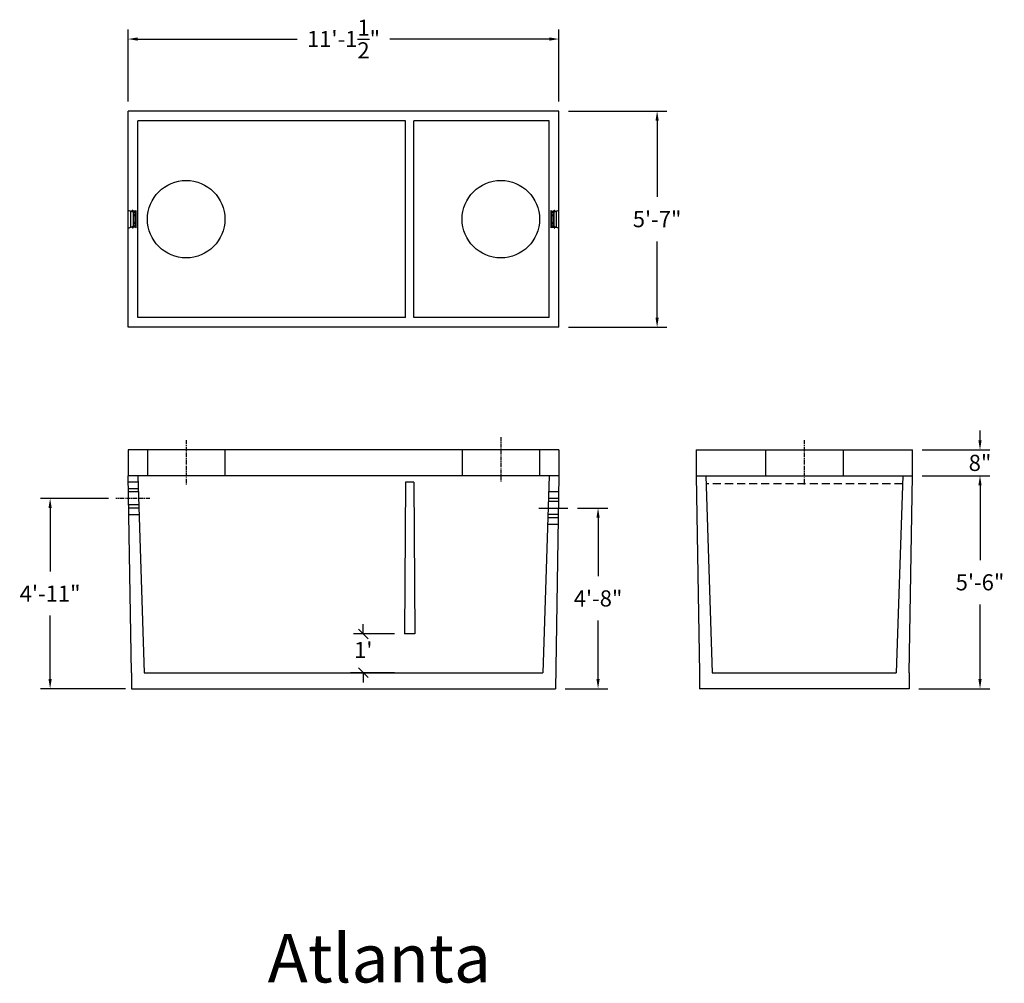
# Model space of a CAD drawing. Units: inches. Extents: x 12 to 7734, y 181 to 1869.
import ezdxf

# ---------------------------------------------------------------- set-up
doc = ezdxf.new("R2010")
doc.units = ezdxf.units.IN
doc.header["$MEASUREMENT"] = 0
for name, pattern in [('CENTER', [2, 1.25, -0.25, 0.25, -0.25]), ('HIDDEN', [0.375, 0.25, -0.125]), ('HIDDEN2', [0.1875, 0.125, -0.0625])]:
    doc.linetypes.add(name, pattern=pattern)
for name, color, linetype in [('center', 5, 'CENTER'), ('center line', 5, 'CENTER'), ('CK_LEVEL_1', 7, 'Continuous'), ('hidden', 1, 'HIDDEN2')]:
    doc.layers.add(name, color=color, linetype=linetype)
doc.styles.add('SURESPEC', font='times.ttf', dxfattribs={"height": 5})
doc.dimstyles.new('SURESPEC', dxfattribs={"dimscale": 48, "dimtxt": 5, "dimasz": 0.0625, "dimexe": 0.0625, "dimexo": 0.0625, "dimgap": 0.09, "dimtad": 0, "dimtih": 1, "dimtoh": 1, "dimdec": 4, "dimzin": 0, "dimdsep": 46, "dimlunit": 4, "dimtxsty": 'SURESPEC', "dimcen": 0.09375, "dimadec": 0, "dimazin": 0, "dimtfac": 1, "dimtdec": 4, "dimtofl": 0, "dimtmove": 0, "dimatfit": 3, "dimfxl": 0, "dimtolj": 1, "dimtzin": 0, "dimarcsym": 0})

# ---------------------------------------------------------------- blocks, each defined once
blk = doc.blocks.new('*D35')
at = {"color": 0, "lineweight": -2}
for p, q in [((919.05, 1727.59), (940, 1727.59)), ((937, 1724.59), (937, 1701.45)), ((937, 1664.59), (937, 1687.72)), ((918.05, 1661.59), (940, 1661.59))]:
    blk.add_line(p, q, dxfattribs=at)
at = {"color": 0}
for points in [[(936.5, 1724.59), (937.5, 1724.59), (937, 1727.59)], [(936.5, 1664.59), (937.5, 1664.59), (937, 1661.59)]]:
    blk.add_solid(points, dxfattribs=at)
at = {"layer": 'Defpoints', "color": 0}
for p in [(916.05, 1727.59), (937, 1727.59), (915.05, 1661.59)]:
    blk.add_point(p, dxfattribs=at)
at = {"color": 0, "insert": (937, 1694.59), "char_height": 5, "attachment_point": 5, "style": 'SURESPEC'}
blk.add_mtext('\\A1;5\'-6"', dxfattribs=at)
blk = doc.blocks.new('*D34')
at = {"color": 0, "lineweight": -2}
for p, q in [((812.25, 1717.59), (821.64, 1717.59)), ((818.64, 1714.59), (818.64, 1696.45)), ((818.64, 1664.59), (818.64, 1682.72)), ((808.44, 1661.59), (821.64, 1661.59))]:
    blk.add_line(p, q, dxfattribs=at)
at = {"color": 0}
for points in [[(818.14, 1714.59), (819.14, 1714.59), (818.64, 1717.59)], [(818.14, 1664.59), (819.14, 1664.59), (818.64, 1661.59)]]:
    blk.add_solid(points, dxfattribs=at)
at = {"layer": 'Defpoints', "color": 0}
for p in [(809.25, 1717.59), (818.64, 1717.59), (805.44, 1661.59)]:
    blk.add_point(p, dxfattribs=at)
at = {"color": 0, "insert": (818.64, 1689.59), "char_height": 5, "attachment_point": 5, "style": 'SURESPEC'}
blk.add_mtext('\\A1;4\'-8"', dxfattribs=at)
blk = doc.blocks.new('*D30')
at = {"color": 0, "lineweight": -2}
for p, q in [((666.96, 1720.59), (645.84, 1720.59)), ((648.84, 1717.59), (648.84, 1697.91)), ((648.84, 1664.59), (648.84, 1684.27)), ((672.25, 1661.59), (645.84, 1661.59))]:
    blk.add_line(p, q, dxfattribs=at)
at = {"color": 0}
for points in [[(648.34, 1717.59), (649.34, 1717.59), (648.84, 1720.59)], [(648.34, 1664.59), (649.34, 1664.59), (648.84, 1661.59)]]:
    blk.add_solid(points, dxfattribs=at)
at = {"layer": 'Defpoints', "color": 0}
for p in [(648.84, 1720.59), (669.96, 1720.59), (675.25, 1661.59)]:
    blk.add_point(p, dxfattribs=at)
at = {"color": 0, "insert": (648.84, 1691.09), "char_height": 5, "attachment_point": 5, "style": 'SURESPEC'}
blk.add_mtext('\\A1;4\'-11"', dxfattribs=at)
blk = doc.blocks.new('*D33')
at = {"color": 0, "lineweight": -2}
for p, q in [((937, 1738.59), (937, 1741.59)), ((919.05, 1735.59), (940, 1735.59)), ((919.05, 1727.59), (940, 1727.59)), ((937, 1724.59), (937, 1721.59))]:
    blk.add_line(p, q, dxfattribs=at)
at = {"color": 0}
for points in [[(936.5, 1738.59), (937.5, 1738.59), (937, 1735.59)], [(936.5, 1724.59), (937.5, 1724.59), (937, 1727.59)]]:
    blk.add_solid(points, dxfattribs=at)
at = {"layer": 'Defpoints', "color": 0}
for p in [(916.05, 1735.59), (937, 1735.59), (916.05, 1727.59)]:
    blk.add_point(p, dxfattribs=at)
at = {"color": 0, "insert": (937, 1731.59), "char_height": 5, "attachment_point": 5, "style": 'SURESPEC'}
blk.add_mtext('\\A1;8"', dxfattribs=at)
blk = doc.blocks.new('*D32')
at = {"color": 0, "lineweight": -2}
for p, q in [((809.51, 1840.59), (839.94, 1840.59)), ((836.94, 1837.59), (836.94, 1813.96)), ((836.94, 1776.59), (836.94, 1800.22)), ((809.51, 1773.59), (839.94, 1773.59))]:
    blk.add_line(p, q, dxfattribs=at)
at = {"color": 0}
for points in [[(836.44, 1837.59), (837.44, 1837.59), (836.94, 1840.59)], [(836.44, 1776.59), (837.44, 1776.59), (836.94, 1773.59)]]:
    blk.add_solid(points, dxfattribs=at)
at = {"layer": 'Defpoints', "color": 0}
for p in [(806.51, 1840.59), (806.51, 1773.59), (836.94, 1773.59)]:
    blk.add_point(p, dxfattribs=at)
at = {"color": 0, "insert": (836.94, 1807.09), "char_height": 5, "attachment_point": 5, "style": 'SURESPEC'}
blk.add_mtext('\\A1;5\'-7"', dxfattribs=at)
blk = doc.blocks.new('*D31')
at = {"color": 0, "lineweight": -2}
for p, q in [((673.01, 1843.59), (673.01, 1865.89)), ((806.51, 1843.59), (806.51, 1865.89)), ((676.01, 1862.89), (725.43, 1862.89)), ((803.51, 1862.89), (754.08, 1862.89))]:
    blk.add_line(p, q, dxfattribs=at)
at = {"color": 0}
for points in [[(676.01, 1863.39), (676.01, 1862.39), (673.01, 1862.89)], [(803.51, 1863.39), (803.51, 1862.39), (806.51, 1862.89)]]:
    blk.add_solid(points, dxfattribs=at)
at = {"layer": 'Defpoints', "color": 0}
for p in [(806.51, 1862.89), (673.01, 1840.59), (806.51, 1840.59)]:
    blk.add_point(p, dxfattribs=at)
at = {"color": 0, "insert": (739.76, 1862.89), "char_height": 5, "attachment_point": 5, "style": 'SURESPEC'}
blk.add_mtext('\\A1;11\'-1{\\H1.000000x;\\S1/2;}"', dxfattribs=at)
blk = doc.blocks.new('*X1')
at = {"layer": 'CK_LEVEL_1', "color": 1, "linetype": 'Continuous'}
for p, q in [((-1.22, 9.21), (-1.27, 9.26)), ((-1.15, 9.32), (-1.25, 9.42)), ((3.63, 9.13), (3.6, 9.17)), ((3.68, 9.26), (3.65, 9.3)), ((3.78, 9.34), (3.71, 9.41)), ((3.78, 9.17), (3.73, 9.22)), ((-1.45, 8.73), (-1.51, 8.79)), ((-1.36, 7.76), (-1.39, 7.79)), ((-1.32, 8.78), (-1.37, 8.83)), ((-1.24, 7.82), (-1.28, 7.85)), ((-1.22, 9.03), (-1.27, 9.08)), ((-1.22, 8.86), (-1.27, 8.91)), ((-1.22, 8.68), (-1.27, 8.73)), ((-1.22, 8.5), (-1.27, 8.55)), ((-1.22, 8.33), (-1.27, 8.38)), ((-1.22, 8.15), (-1.27, 8.2)), ((-1.22, 7.97), (-1.27, 8.02)), ((-1.05, 9.04), (-1.11, 9.11)), ((-0.95, 8.76), (-1.01, 8.83)), ((-0.89, 8.53), (-0.91, 8.55)), ((-0.85, 8.49), (-0.88, 8.52)), ((-0.82, 8.28), (-0.87, 8.33)), ((-0.79, 8.08), (-0.84, 8.12)), ((-0.69, 7.98), (-0.73, 8.02)), ((-0.52, 7.98), (-0.56, 8.02)), ((-0.36, 8), (-0.4, 8.04)), ((-0.34, 7.98), (-0.36, 8)), ((-0.16, 7.98), (-0.2, 8.02)), ((-0.09, 8.26), (-0.14, 8.3)), ((-0.09, 8.08), (-0.14, 8.13)), ((-0.08, 8.42), (-0.13, 8.47)), ((0.01, 8.51), (-0.04, 8.56)), ((0.2, 8.32), (0.15, 8.37)), ((0.21, 8.14), (0.16, 8.19)), ((0.19, 7.98), (0.16, 8.01)), ((0.37, 7.98), (0.34, 8.01)), ((0.54, 7.98), (0.5, 8.02)), ((0.72, 7.98), (0.68, 8.02)), ((0.9, 7.98), (0.86, 8.02)), ((1.07, 7.98), (1.03, 8.02)), ((1.25, 7.98), (1.21, 8.02)), ((1.43, 7.98), (1.39, 8.02)), ((1.6, 7.98), (1.56, 8.02)), ((1.78, 7.98), (1.74, 8.02)), ((1.96, 7.98), (1.92, 8.02)), ((2.13, 7.98), (2.09, 8.02)), ((2.31, 7.98), (2.27, 8.02)), ((2.35, 8.29), (2.3, 8.34)), ((2.35, 8.12), (2.3, 8.17)), ((2.38, 8.44), (2.33, 8.49)), ((2.48, 8.52), (2.42, 8.58)), ((2.64, 8.36), (2.59, 8.41)), ((2.64, 8.18), (2.59, 8.23)), ((2.67, 7.98), (2.6, 8.05)), ((2.84, 7.98), (2.8, 8.02)), ((3.02, 7.98), (2.98, 8.02)), ((3.2, 7.98), (3.15, 8.02)), ((3.33, 8.02), (3.29, 8.06)), ((3.35, 8.17), (3.32, 8.21)), ((3.38, 8.33), (3.34, 8.36)), ((3.4, 8.48), (3.36, 8.52)), ((3.44, 8.62), (3.41, 8.65)), ((3.49, 8.75), (3.46, 8.78)), ((3.54, 8.88), (3.51, 8.91)), ((3.58, 9), (3.55, 9.04)), ((3.78, 8.99), (3.73, 9.04)), ((3.81, 8.78), (3.73, 8.86)), ((3.78, 8.64), (3.73, 8.69)), ((3.78, 8.46), (3.73, 8.51)), ((3.78, 8.28), (3.73, 8.33)), ((3.78, 8.11), (3.73, 8.16)), ((3.78, 7.93), (3.73, 7.98)), ((4.01, 8.75), (3.93, 8.83)), ((3.95, 7.75), (3.94, 7.76))]:
    blk.add_line(p, q, dxfattribs=at)
blk = doc.blocks.new('_Oblique')
at = {"color": 0, "linetype": 'ByBlock', "lineweight": -2}
blk.add_line((-0.5, -0.5), (0.5, 0.5), dxfattribs=at)
blk = doc.blocks.new('*D36')
at = {"color": 0, "lineweight": -2}
for p, q in [((745.88, 1678.59), (745.88, 1681.59)), ((755.61, 1678.59), (742.88, 1678.59)), ((755.61, 1666.59), (742.88, 1666.59)), ((745.88, 1666.59), (745.88, 1663.59))]:
    blk.add_line(p, q, dxfattribs=at)
at = {"layer": 'Defpoints', "color": 0}
for p in [(758.61, 1678.59), (745.88, 1666.59), (758.61, 1666.59)]:
    blk.add_point(p, dxfattribs=at)
at = {"color": 0, "lineweight": -2, "xscale": 3, "yscale": 3, "zscale": 3}
for p, rotation in [((745.88, 1678.59), 270), ((745.88, 1666.59), 90)]:
    blk.add_blockref('_Oblique', p, dxfattribs=dict(at, rotation=rotation))
at = {"color": 0, "insert": (745.88, 1673.59), "char_height": 5, "attachment_point": 5, "style": 'SURESPEC'}
blk.add_mtext("\\A1;1'", dxfattribs=at)

msp = doc.modelspace()

# ---------------------------------------------------------------- linework, layer by layer
for p, q in [((673.00774, 1773.58728), (673.00774, 1840.58728)), ((806.50774, 1840.58728), (673.00774, 1840.58728)), ((673.00774, 1773.58728), (673.00774, 1840.58728)), ((806.50774, 1773.58728), (806.50774, 1840.58728)), ((759.00774, 1837.58728), (676.00774, 1837.58728)), ((676.00774, 1776.58728), (676.00774, 1837.58728)), ((759.00774, 1776.58728), (759.00774, 1837.58728)), ((761.50774, 1776.58728), (761.50774, 1837.58728)), ((803.50774, 1837.58728), (761.50774, 1837.58728)), ((803.50774, 1776.58728), (803.50774, 1837.58728)), ((673.00774, 1804.35406), (673.00774, 1809.82051)), ((759.00774, 1776.58728), (676.00774, 1776.58728)), ((803.50774, 1776.58728), (761.50774, 1776.58728)), ((806.50774, 1773.58728), (673.00774, 1773.58728)), ((806.50774, 1735.58728), (673.00774, 1735.58728)), ((673.00774, 1735.58728), (673.00774, 1727.58728)), ((806.50774, 1735.58728), (806.50774, 1727.58728)), ((849.04872, 1735.58728), (916.04872, 1735.58728)), ((849.04872, 1735.58728), (849.04872, 1727.58728)), ((916.04872, 1727.58728), (916.04872, 1735.58728)), ((674.02497, 1666.58728), (673.00774, 1727.58728)), ((806.50774, 1727.58728), (673.00774, 1727.58728)), ((676.00774, 1727.58728), (678.02497, 1666.58728)), ((803.50774, 1727.58728), (801.52497, 1666.58728)), ((806.50774, 1727.58728), (805.44442, 1661.58728)), ((849.04872, 1727.58728), (916.04872, 1727.58728)), ((849.04872, 1727.58728), (850.04872, 1666.58728)), ((852.04872, 1727.58728), (854.04872, 1666.58728)), ((913.04872, 1727.58728), (911.04872, 1666.58728)), ((915.06641, 1666.58728), (916.04872, 1727.58728)), ((759.00774, 1725.58728), (758.60943, 1678.58728)), ((761.50774, 1725.58728), (759.00774, 1725.58728)), ((761.50774, 1725.58728), (761.90604, 1678.58728)), ((761.90604, 1678.58728), (758.60943, 1678.58728)), ((674.02497, 1666.58728), (674.10835, 1661.58728)), ((678.02497, 1666.58728), (801.52497, 1666.58728)), ((755.50774, 1666.58728), (741.92288, 1666.58728)), ((850.03104, 1666.58728), (850.04872, 1661.58728)), ((854.04872, 1666.58728), (911.04872, 1666.58728)), ((915.06641, 1666.58728), (915.04872, 1661.58728)), ((674.10835, 1661.58728), (805.44442, 1661.58728)), ((915.04872, 1661.58728), (850.04872, 1661.58728))]:
    msp.add_line(p, q)
at = {"linetype": 'Continuous'}
for p, q in [((674.63044, 1809.22989), (673.00774, 1809.82051)), ((673.82024, 1809.56679), (673.82024, 1809.60978)), ((674.37774, 1809.60978), (673.82024, 1809.60978)), ((673.82024, 1804.60777), (673.82024, 1809.56679)), ((673.85972, 1804.66415), (673.85972, 1809.51041)), ((674.72714, 1809.23727), (673.89432, 1809.54038)), ((675.34571, 1809.55978), (673.89774, 1809.55978)), ((673.89774, 1809.5391), (673.89774, 1809.55978)), ((674.34274, 1809.60921), (674.34274, 1809.81728)), ((674.49274, 1809.84728), (674.37274, 1809.84728)), ((674.37774, 1809.78728), (674.37274, 1809.78728)), ((674.37274, 1809.60926), (674.37274, 1809.78728)), ((674.37774, 1809.60926), (674.37774, 1809.78728)), ((674.40774, 1809.63978), (674.40774, 1809.75728)), ((674.4184, 1809.30707), (674.43432, 1809.35081)), ((674.45774, 1809.63978), (674.45774, 1809.75728)), ((674.49274, 1809.78728), (674.48774, 1809.78728)), ((675.35675, 1809.60978), (674.48774, 1809.60978)), ((674.49274, 1809.60926), (674.49274, 1809.78728)), ((674.52274, 1809.60921), (674.52274, 1809.81728)), ((675.34571, 1804.61478), (675.34571, 1809.55978)), ((675.41112, 1809.64442), (675.47774, 1809.78728)), ((675.44541, 1809.62329), (675.50774, 1809.75697)), ((675.44541, 1804.55127), (675.44541, 1809.62329)), ((675.50774, 1809.78728), (675.47774, 1809.78728)), ((675.50774, 1809.75697), (675.50774, 1809.78728)), ((675.50774, 1804.41759), (675.50774, 1809.75697)), ((804.00774, 1809.78728), (804.03774, 1809.78728)), ((804.00774, 1809.78728), (804.00774, 1809.75697)), ((804.00774, 1809.75697), (804.00774, 1804.41759)), ((804.00774, 1809.75697), (804.07007, 1809.62329)), ((804.03774, 1809.78728), (804.10436, 1809.64442)), ((804.07007, 1809.62329), (804.07007, 1804.55127)), ((804.15873, 1809.60978), (805.02774, 1809.60978)), ((804.16977, 1809.55978), (804.16977, 1804.61478)), ((804.16977, 1809.55978), (805.61774, 1809.55978)), ((805.62116, 1809.54038), (804.78834, 1809.23727)), ((806.50774, 1809.82051), (804.88504, 1809.22989)), ((804.99274, 1809.81728), (804.99274, 1809.60921)), ((805.02274, 1809.84728), (805.14274, 1809.84728)), ((805.02274, 1809.78728), (805.02274, 1809.60926)), ((805.02274, 1809.78728), (805.02774, 1809.78728)), ((805.05774, 1809.75728), (805.05774, 1809.63978)), ((805.10774, 1809.75728), (805.10774, 1809.63978)), ((805.13774, 1809.78728), (805.13774, 1809.60926)), ((805.13774, 1809.78728), (805.14274, 1809.78728)), ((805.13774, 1809.60978), (805.69524, 1809.60978)), ((805.14274, 1809.78728), (805.14274, 1809.60926)), ((805.17274, 1809.81728), (805.17274, 1809.60921)), ((805.61774, 1809.55978), (805.61774, 1809.5391)), ((805.65576, 1809.51041), (805.65576, 1804.66415)), ((805.69524, 1809.60978), (805.69524, 1809.56679)), ((805.69524, 1809.56679), (805.69524, 1804.60777)), ((674.71724, 1809.22989), (674.63044, 1809.22989)), ((674.63044, 1804.94467), (674.63044, 1809.22989)), ((674.64198, 1808.34794), (674.74984, 1808.4558)), ((674.64198, 1808.26362), (674.64198, 1808.34794)), ((674.74984, 1808.15576), (674.64198, 1808.26362)), ((674.71604, 1808.3238), (674.81604, 1808.4238)), ((674.71604, 1808.28776), (674.71604, 1808.3238)), ((674.81604, 1808.18776), (674.71604, 1808.28776)), ((674.71724, 1809.1983), (674.71724, 1809.22989)), ((675.21604, 1809.12375), (674.71724, 1809.1983)), ((674.71724, 1808.42318), (674.71724, 1809.1983)), ((674.71724, 1805.98619), (674.71724, 1808.18836)), ((675.23167, 1809.16186), (674.72714, 1809.23727)), ((674.79122, 1808.47337), (675.21698, 1808.4808)), ((675.21698, 1808.13077), (674.79122, 1808.1382)), ((674.81604, 1808.4238), (675.25724, 1808.4315)), ((674.81604, 1808.18776), (674.81604, 1808.4238)), ((675.25724, 1808.18006), (674.81604, 1808.18776)), ((675.19698, 1808.73985), (675.19947, 1808.75243)), ((675.19698, 1808.48035), (675.19698, 1808.73985)), ((675.19947, 1808.72727), (675.19698, 1808.73985)), ((675.19698, 1808.06213), (675.19976, 1808.07763)), ((675.19698, 1806.11243), (675.19698, 1808.06213)), ((675.19977, 1808.04654), (675.19698, 1808.06213)), ((675.19947, 1808.75243), (675.20654, 1808.76306)), ((675.20654, 1808.71664), (675.19947, 1808.72727)), ((675.19976, 1808.07763), (675.20723, 1808.08998)), ((675.20728, 1808.034), (675.19977, 1808.04654)), ((675.20654, 1808.76306), (675.21672, 1808.76999)), ((675.21698, 1808.7096), (675.20654, 1808.71664)), ((675.20698, 1808.61846), (675.20698, 1808.61859)), ((675.20698, 1808.59554), (675.20698, 1808.61846)), ((675.21198, 1808.61846), (675.20698, 1808.61846)), ((675.21198, 1808.59554), (675.20698, 1808.59554)), ((675.20698, 1808.59289), (675.20698, 1808.59554)), ((675.20698, 1808.58665), (675.20698, 1808.59289)), ((675.21698, 1808.58665), (675.20698, 1808.58665)), ((675.20698, 1808.56413), (675.20698, 1808.58665)), ((675.20698, 1808.55386), (675.20698, 1808.56413)), ((675.20698, 1808.53159), (675.20698, 1808.55386)), ((675.21198, 1808.55386), (675.20698, 1808.55386)), ((675.21198, 1808.53159), (675.20698, 1808.53159)), ((675.20698, 1808.53109), (675.20698, 1808.53159)), ((675.20698, 1808.52617), (675.20698, 1808.53109)), ((675.20698, 1808.51636), (675.20698, 1808.52617)), ((675.20698, 1808.50218), (675.20698, 1808.51636)), ((675.20698, 1808.48637), (675.20698, 1808.50218)), ((675.21698, 1808.48637), (675.20698, 1808.48637)), ((675.20698, 1808.48062), (675.20698, 1808.48637)), ((675.20698, 1808.0897), (675.20698, 1808.13094)), ((675.20723, 1808.08998), (675.21698, 1808.09736)), ((675.21698, 1808.02654), (675.20728, 1808.034)), ((675.21698, 1808.61846), (675.21198, 1808.61846)), ((675.21698, 1808.59554), (675.21198, 1808.59554)), ((675.21698, 1808.55386), (675.21198, 1808.55386)), ((675.21698, 1808.53159), (675.21198, 1808.53159)), ((675.21578, 1808.8092), (675.21604, 1808.80931)), ((675.21604, 1808.76999), (675.21578, 1808.8092)), ((675.21578, 1808.76937), (675.21604, 1808.76969)), ((675.23677, 1809.11328), (675.21604, 1809.12295)), ((675.21604, 1808.80931), (675.21604, 1809.08068)), ((675.21604, 1808.76969), (675.21604, 1808.76999)), ((675.21691, 1809.08661), (675.23651, 1809.09375)), ((675.23698, 1808.70225), (675.21698, 1808.7096)), ((675.21698, 1808.68327), (675.21698, 1808.7096)), ((675.21698, 1808.68337), (675.23698, 1808.69071)), ((675.21698, 1808.61846), (675.21698, 1808.68327)), ((675.21698, 1808.55386), (675.21698, 1808.59554)), ((675.21698, 1808.4808), (675.21698, 1808.53159)), ((675.21698, 1808.09736), (675.21698, 1808.13077)), ((675.21698, 1807.99535), (675.21698, 1808.02654)), ((675.23698, 1808.01784), (675.21698, 1808.02654)), ((675.21698, 1807.99536), (675.23698, 1808.00412)), ((675.21698, 1807.66236), (675.21698, 1807.99535)), ((675.21698, 1807.61787), (675.21698, 1807.66236)), ((675.23698, 1807.65025), (675.21698, 1807.66236)), ((675.21698, 1807.61787), (675.23698, 1807.63069)), ((675.21698, 1806.17922), (675.21698, 1807.61787)), ((675.23651, 1809.10265), (675.23677, 1809.11328)), ((675.23651, 1809.09375), (675.23651, 1809.10265)), ((675.23698, 1808.69071), (675.23698, 1808.70225)), ((675.23698, 1808.00412), (675.23698, 1808.01784)), ((675.23698, 1807.63069), (675.23698, 1807.65025)), ((675.25724, 1809.14099), (675.25592, 1809.14099)), ((675.25724, 1808.76999), (675.25724, 1809.14099)), ((675.26742, 1808.76306), (675.25724, 1808.76999)), ((675.25724, 1808.70971), (675.26742, 1808.71664)), ((675.25724, 1808.4315), (675.25724, 1808.70971)), ((675.25724, 1808.18006), (675.25724, 1808.4315)), ((675.25724, 1808.09723), (675.25724, 1808.18006)), ((675.26673, 1808.08998), (675.25724, 1808.09723)), ((675.25724, 1808.02667), (675.26668, 1808.034)), ((675.25724, 1806.1479), (675.25724, 1808.02667)), ((675.26668, 1808.034), (675.27419, 1808.04654)), ((675.2742, 1808.07763), (675.26673, 1808.08998)), ((675.27449, 1808.75243), (675.26742, 1808.76306)), ((675.26742, 1808.71664), (675.27449, 1808.72727)), ((675.27419, 1808.04654), (675.27698, 1808.06213)), ((675.27698, 1808.06213), (675.2742, 1808.07763)), ((675.27698, 1808.73985), (675.27449, 1808.75243)), ((675.27449, 1808.72727), (675.27698, 1808.73985)), ((675.27698, 1805.43471), (675.27698, 1808.73985)), ((804.24099, 1808.75243), (804.2385, 1808.73985)), ((804.2385, 1808.73985), (804.24099, 1808.72727)), ((804.2385, 1808.73985), (804.2385, 1805.43471)), ((804.24128, 1808.07763), (804.2385, 1808.06213)), ((804.2385, 1808.06213), (804.24129, 1808.04654)), ((804.24806, 1808.76306), (804.24099, 1808.75243)), ((804.24099, 1808.72727), (804.24806, 1808.71664)), ((804.24875, 1808.08998), (804.24128, 1808.07763)), ((804.24129, 1808.04654), (804.2488, 1808.034)), ((804.25824, 1808.76999), (804.24806, 1808.76306)), ((804.24806, 1808.71664), (804.25824, 1808.70971)), ((804.25824, 1808.09723), (804.24875, 1808.08998)), ((804.2488, 1808.034), (804.25824, 1808.02667)), ((804.25824, 1809.14099), (804.25956, 1809.14099)), ((804.25824, 1809.14099), (804.25824, 1808.76999)), ((804.25824, 1808.70971), (804.25824, 1808.43148)), ((804.25824, 1808.43148), (804.25824, 1808.18008)), ((804.25824, 1808.43148), (804.6985, 1808.4238)), ((804.6985, 1808.18776), (804.25824, 1808.18008)), ((804.25824, 1808.18008), (804.25824, 1808.09723)), ((804.25824, 1808.02667), (804.25824, 1806.1479)), ((804.2985, 1808.7096), (804.2785, 1808.70225)), ((804.2785, 1808.70225), (804.2785, 1808.69071)), ((804.2785, 1808.69071), (804.2985, 1808.68337)), ((804.2985, 1808.02654), (804.2785, 1808.01784)), ((804.2785, 1808.01784), (804.2785, 1808.00412)), ((804.2785, 1808.00412), (804.2985, 1807.99536)), ((804.2985, 1806.5567), (804.2785, 1806.54387)), ((804.2785, 1806.54387), (804.2785, 1806.52431)), ((804.2785, 1806.52431), (804.2985, 1806.5122)), ((804.29944, 1809.12295), (804.27871, 1809.11328)), ((804.27871, 1809.11328), (804.27897, 1809.10265)), ((804.27897, 1809.10265), (804.27897, 1809.09375)), ((804.27897, 1809.09375), (804.29857, 1809.08661)), ((804.78834, 1809.23727), (804.28381, 1809.16186)), ((804.30894, 1808.71664), (804.2985, 1808.7096)), ((804.2985, 1808.7096), (804.2985, 1808.68327)), ((804.2985, 1808.68327), (804.2985, 1808.64974)), ((804.2985, 1808.65164), (804.3035, 1808.65164)), ((804.2985, 1808.64974), (804.3035, 1808.64974)), ((804.2985, 1808.62304), (804.3035, 1808.62304)), ((804.2985, 1808.62304), (804.2985, 1808.48078)), ((804.2985, 1808.52581), (804.3085, 1808.52581)), ((804.2985, 1808.48078), (804.72426, 1808.47335)), ((804.72426, 1808.13821), (804.2985, 1808.13078)), ((804.2985, 1808.13078), (804.2985, 1808.09736)), ((804.2985, 1808.09736), (804.30825, 1808.08998)), ((804.3082, 1808.034), (804.2985, 1808.02654)), ((804.2985, 1808.02654), (804.2985, 1807.99535)), ((804.2985, 1807.99535), (804.2985, 1806.5567)), ((804.2985, 1806.5567), (804.2985, 1806.5122)), ((804.2985, 1806.5122), (804.2985, 1806.17922)), ((804.29876, 1808.76999), (804.30894, 1808.76306)), ((804.79824, 1809.1983), (804.29944, 1809.12375)), ((804.29944, 1809.08068), (804.29944, 1808.80931)), ((804.29944, 1808.80931), (804.2997, 1808.8092)), ((804.2997, 1808.8092), (804.29944, 1808.76999)), ((804.29944, 1808.76999), (804.29944, 1808.76969)), ((804.29944, 1808.76969), (804.2997, 1808.76937)), ((804.3035, 1808.65164), (804.3085, 1808.65164)), ((804.3035, 1808.64974), (804.3085, 1808.64974)), ((804.3035, 1808.62304), (804.3085, 1808.62304)), ((804.3055, 1808.1309), (804.3055, 1808.09265)), ((804.3055, 1808.11259), (804.3085, 1808.11259)), ((804.31571, 1808.04654), (804.3082, 1808.034)), ((804.30825, 1808.08998), (804.31572, 1808.07763)), ((804.3085, 1808.65164), (804.3085, 1808.64974)), ((804.3085, 1808.64974), (804.3085, 1808.62304)), ((804.3085, 1808.62304), (804.3085, 1808.61155)), ((804.3085, 1808.61155), (804.3085, 1808.59235)), ((804.3085, 1808.59235), (804.3085, 1808.56038)), ((804.3085, 1808.56038), (804.3085, 1808.52581)), ((804.3085, 1808.52581), (804.3085, 1808.5019)), ((804.3085, 1808.5019), (804.3085, 1808.48056)), ((804.3085, 1808.13096), (804.3085, 1808.13081)), ((804.3085, 1808.13081), (804.3085, 1808.11259)), ((804.3085, 1808.11259), (804.3085, 1808.09844)), ((804.3085, 1808.09844), (804.3085, 1808.08933)), ((804.30894, 1808.76306), (804.31601, 1808.75243)), ((804.31601, 1808.72727), (804.30894, 1808.71664)), ((804.3185, 1808.06213), (804.31571, 1808.04654)), ((804.31572, 1808.07763), (804.3185, 1808.06213)), ((804.31601, 1808.75243), (804.3185, 1808.73985)), ((804.3185, 1808.73985), (804.31601, 1808.72727)), ((804.3185, 1808.73985), (804.3185, 1808.48033)), ((804.3185, 1808.06213), (804.3185, 1806.11243)), ((804.6985, 1808.4238), (804.6985, 1808.18776)), ((804.6985, 1808.4238), (804.7985, 1808.3238)), ((804.7985, 1808.28776), (804.6985, 1808.18776)), ((804.76564, 1808.45579), (804.8735, 1808.34793)), ((804.8735, 1808.26364), (804.76564, 1808.15578)), ((804.79824, 1809.22989), (804.79824, 1809.1983)), ((804.79824, 1809.22989), (804.88504, 1809.22989)), ((804.79824, 1809.1983), (804.79824, 1808.42316)), ((804.79824, 1808.18837), (804.79824, 1805.98621)), ((804.7985, 1808.3238), (804.7985, 1808.28776)), ((804.8735, 1808.34793), (804.8735, 1808.26364)), ((804.88504, 1809.22989), (804.88504, 1804.94467)), ((673.00774, 1804.35406), (674.63044, 1804.94467)), ((673.82024, 1804.56478), (673.82024, 1804.60777)), ((674.37774, 1804.56478), (673.82024, 1804.56478)), ((673.89432, 1804.63418), (674.72714, 1804.9373)), ((673.89774, 1804.61478), (673.89774, 1804.63547)), ((675.34571, 1804.61478), (673.89774, 1804.61478)), ((674.34274, 1804.35728), (674.34274, 1804.56536)), ((674.37274, 1804.38728), (674.37274, 1804.56531)), ((674.37774, 1804.38728), (674.37274, 1804.38728)), ((674.49274, 1804.32728), (674.37274, 1804.32728)), ((674.37774, 1804.38728), (674.37774, 1804.56531)), ((674.40774, 1804.41728), (674.40774, 1804.53478)), ((674.45774, 1804.41728), (674.45774, 1804.53478)), ((675.35675, 1804.56478), (674.48774, 1804.56478)), ((674.49274, 1804.38728), (674.48774, 1804.38728)), ((674.49274, 1804.38728), (674.49274, 1804.56531)), ((674.52274, 1804.35728), (674.52274, 1804.56536)), ((674.71724, 1804.94467), (674.63044, 1804.94467)), ((674.64198, 1805.91093), (674.74984, 1806.01879)), ((674.64198, 1805.82664), (674.64198, 1805.91093)), ((674.74984, 1805.71878), (674.64198, 1805.82664)), ((674.71698, 1805.8868), (674.81698, 1805.9868)), ((674.71698, 1805.85076), (674.71698, 1805.8868)), ((674.81698, 1805.75076), (674.71698, 1805.85076)), ((674.71724, 1804.97626), (674.71724, 1805.7514)), ((674.71724, 1804.97626), (675.21604, 1805.05081)), ((674.71724, 1804.94467), (674.71724, 1804.97626)), ((674.72714, 1804.9373), (675.23167, 1805.0127)), ((674.79122, 1806.03635), (675.21698, 1806.04378)), ((675.21698, 1805.69378), (674.79122, 1805.70121)), ((674.81698, 1805.9868), (675.25724, 1805.99448)), ((674.81698, 1805.75076), (674.81698, 1805.9868)), ((675.25724, 1805.74308), (674.81698, 1805.75076)), ((675.19698, 1806.11243), (675.19977, 1806.12802)), ((675.19976, 1806.09693), (675.19698, 1806.11243)), ((675.19698, 1805.43471), (675.19698, 1805.69423)), ((675.19698, 1805.43471), (675.19947, 1805.44729)), ((675.19947, 1805.42213), (675.19698, 1805.43471)), ((675.19947, 1805.44729), (675.20654, 1805.45793)), ((675.20654, 1805.4115), (675.19947, 1805.42213)), ((675.20723, 1806.08458), (675.19976, 1806.09693)), ((675.19977, 1806.12802), (675.20728, 1806.14057)), ((675.20654, 1805.45793), (675.21698, 1805.46497)), ((675.21672, 1805.40457), (675.20654, 1805.4115)), ((675.20698, 1806.07612), (675.20698, 1806.08524)), ((675.20698, 1806.06197), (675.20698, 1806.07612)), ((675.20998, 1806.06197), (675.20698, 1806.06197)), ((675.20698, 1806.04375), (675.20698, 1806.06197)), ((675.20698, 1806.04361), (675.20698, 1806.04375)), ((675.20698, 1805.67267), (675.20698, 1805.694)), ((675.20698, 1805.64875), (675.20698, 1805.67267)), ((675.21698, 1805.64875), (675.20698, 1805.64875)), ((675.20698, 1805.61419), (675.20698, 1805.64875)), ((675.20698, 1805.58221), (675.20698, 1805.61419)), ((675.20698, 1805.56301), (675.20698, 1805.58221)), ((675.20698, 1805.55152), (675.20698, 1805.56301)), ((675.20698, 1805.52482), (675.20698, 1805.55152)), ((675.21198, 1805.55152), (675.20698, 1805.55152)), ((675.21198, 1805.52482), (675.20698, 1805.52482)), ((675.20698, 1805.52293), (675.20698, 1805.52482)), ((675.21198, 1805.52293), (675.20698, 1805.52293)), ((675.21698, 1806.0772), (675.20723, 1806.08458)), ((675.20728, 1806.14057), (675.21698, 1806.14803)), ((675.20998, 1806.04366), (675.20998, 1806.08191)), ((675.21698, 1805.55152), (675.21198, 1805.55152)), ((675.21698, 1805.52482), (675.21198, 1805.52482)), ((675.21698, 1805.52293), (675.21198, 1805.52293)), ((675.21604, 1805.40487), (675.21578, 1805.4052)), ((675.21578, 1805.36536), (675.21604, 1805.40457)), ((675.21604, 1805.36525), (675.21578, 1805.36536)), ((675.21604, 1805.40457), (675.21604, 1805.40487)), ((675.21604, 1805.09388), (675.21604, 1805.36525)), ((675.21604, 1805.05162), (675.23677, 1805.06129)), ((675.23651, 1805.08082), (675.21691, 1805.08795)), ((675.21698, 1806.14803), (675.21698, 1806.17922)), ((675.23698, 1806.17044), (675.21698, 1806.1792)), ((675.21698, 1806.14803), (675.23698, 1806.15672)), ((675.21698, 1806.04378), (675.21698, 1806.0772)), ((675.21698, 1805.55152), (675.21698, 1805.69378)), ((675.21698, 1805.49129), (675.21698, 1805.52482)), ((675.21698, 1805.46497), (675.21698, 1805.49129)), ((675.23698, 1805.48385), (675.21698, 1805.4912)), ((675.21698, 1805.46497), (675.23698, 1805.47231)), ((675.23651, 1805.07191), (675.23651, 1805.08082)), ((675.23677, 1805.06129), (675.23651, 1805.07191)), ((675.23698, 1806.15672), (675.23698, 1806.17044)), ((675.23698, 1805.47231), (675.23698, 1805.48385)), ((675.25724, 1805.03357), (675.25592, 1805.03357)), ((675.26668, 1806.14057), (675.25724, 1806.1479)), ((675.25724, 1806.07733), (675.26673, 1806.08458)), ((675.25724, 1805.99448), (675.25724, 1806.07733)), ((675.25724, 1805.74308), (675.25724, 1805.99448)), ((675.25724, 1805.46486), (675.25724, 1805.74308)), ((675.26742, 1805.45793), (675.25724, 1805.46486)), ((675.25724, 1805.40457), (675.26742, 1805.4115)), ((675.25724, 1805.03357), (675.25724, 1805.40457)), ((675.27419, 1806.12802), (675.26668, 1806.14057)), ((675.26673, 1806.08458), (675.2742, 1806.09693)), ((675.27449, 1805.44729), (675.26742, 1805.45793)), ((675.26742, 1805.4115), (675.27449, 1805.42213)), ((675.27698, 1806.11243), (675.27419, 1806.12802)), ((675.2742, 1806.09693), (675.27698, 1806.11243)), ((675.27698, 1805.43471), (675.27449, 1805.44729)), ((675.27449, 1805.42213), (675.27698, 1805.43471)), ((675.47774, 1804.38728), (675.41112, 1804.53014)), ((675.50774, 1804.41759), (675.44541, 1804.55127)), ((675.50774, 1804.38728), (675.47774, 1804.38728)), ((675.50774, 1804.38728), (675.50774, 1804.41759)), ((804.07007, 1804.55127), (804.00774, 1804.41759)), ((804.00774, 1804.41759), (804.00774, 1804.38728)), ((804.00774, 1804.38728), (804.03774, 1804.38728)), ((804.10436, 1804.53014), (804.03774, 1804.38728)), ((804.15873, 1804.56478), (805.02774, 1804.56478)), ((804.16977, 1804.61478), (805.61774, 1804.61478)), ((804.24129, 1806.12802), (804.2385, 1806.11243)), ((804.2385, 1806.11243), (804.24128, 1806.09693)), ((804.24099, 1805.44729), (804.2385, 1805.43471)), ((804.2385, 1805.43471), (804.24099, 1805.42213)), ((804.24806, 1805.45793), (804.24099, 1805.44729)), ((804.24099, 1805.42213), (804.24806, 1805.4115)), ((804.24128, 1806.09693), (804.24875, 1806.08458)), ((804.2488, 1806.14057), (804.24129, 1806.12802)), ((804.25824, 1805.46486), (804.24806, 1805.45793)), ((804.24806, 1805.4115), (804.25824, 1805.40457)), ((804.24875, 1806.08458), (804.25824, 1806.07733)), ((804.25824, 1806.1479), (804.2488, 1806.14057)), ((804.25824, 1806.07733), (804.25824, 1805.9945)), ((804.25824, 1805.9945), (804.25824, 1805.74306)), ((804.25824, 1805.9945), (804.69944, 1805.9868)), ((804.69944, 1805.75076), (804.25824, 1805.74306)), ((804.25824, 1805.74306), (804.25824, 1805.46486)), ((804.25824, 1805.40457), (804.25824, 1805.03357)), ((804.25824, 1805.03357), (804.25956, 1805.03357)), ((804.2985, 1806.1792), (804.2785, 1806.17044)), ((804.2785, 1806.17044), (804.2785, 1806.15672)), ((804.2785, 1806.15672), (804.2985, 1806.14803)), ((804.2985, 1805.4912), (804.2785, 1805.48385)), ((804.2785, 1805.48385), (804.2785, 1805.47231)), ((804.2785, 1805.47231), (804.2985, 1805.46497)), ((804.27897, 1805.07191), (804.27871, 1805.06129)), ((804.27871, 1805.06129), (804.29944, 1805.05162)), ((804.29857, 1805.08795), (804.27897, 1805.08082)), ((804.27897, 1805.08082), (804.27897, 1805.07191)), ((804.28381, 1805.0127), (804.78834, 1804.9373)), ((804.2985, 1806.17922), (804.2985, 1806.14803)), ((804.2985, 1806.14803), (804.3082, 1806.14057)), ((804.30825, 1806.08458), (804.2985, 1806.0772)), ((804.2985, 1806.0772), (804.2985, 1806.0438)), ((804.2985, 1806.0438), (804.72426, 1806.03637)), ((804.72426, 1805.7012), (804.2985, 1805.69377)), ((804.2985, 1805.69377), (804.2985, 1805.64297)), ((804.2985, 1805.68819), (804.3085, 1805.68819)), ((804.2985, 1805.64297), (804.3035, 1805.64297)), ((804.2985, 1805.6207), (804.3035, 1805.6207)), ((804.2985, 1805.6207), (804.2985, 1805.57902)), ((804.2985, 1805.58791), (804.3085, 1805.58791)), ((804.2985, 1805.57902), (804.3035, 1805.57902)), ((804.2985, 1805.5561), (804.3035, 1805.5561)), ((804.2985, 1805.5561), (804.2985, 1805.49129)), ((804.2985, 1805.49129), (804.2985, 1805.46497)), ((804.2985, 1805.46497), (804.30894, 1805.45793)), ((804.30894, 1805.4115), (804.29876, 1805.40457)), ((804.2997, 1805.4052), (804.29944, 1805.40487)), ((804.29944, 1805.40487), (804.29944, 1805.40457)), ((804.29944, 1805.40457), (804.2997, 1805.36536)), ((804.2997, 1805.36536), (804.29944, 1805.36525)), ((804.29944, 1805.36525), (804.29944, 1805.09388)), ((804.29944, 1805.05081), (804.79824, 1804.97626)), ((804.3035, 1805.64297), (804.3085, 1805.64297)), ((804.3035, 1805.6207), (804.3085, 1805.6207)), ((804.3035, 1805.57902), (804.3085, 1805.57902)), ((804.3035, 1805.5561), (804.3085, 1805.5561)), ((804.3082, 1806.14057), (804.31571, 1806.12802)), ((804.31572, 1806.09693), (804.30825, 1806.08458)), ((804.3085, 1806.08487), (804.3085, 1806.04362)), ((804.3085, 1805.69394), (804.3085, 1805.68819)), ((804.3085, 1805.68819), (804.3085, 1805.67238)), ((804.3085, 1805.67238), (804.3085, 1805.6582)), ((804.3085, 1805.6582), (804.3085, 1805.64839)), ((804.3085, 1805.64839), (804.3085, 1805.64348)), ((804.3085, 1805.64348), (804.3085, 1805.64297)), ((804.3085, 1805.64297), (804.3085, 1805.6207)), ((804.3085, 1805.6207), (804.3085, 1805.61043)), ((804.3085, 1805.61043), (804.3085, 1805.58791)), ((804.3085, 1805.58791), (804.3085, 1805.58167)), ((804.3085, 1805.58167), (804.3085, 1805.57902)), ((804.3085, 1805.57902), (804.3085, 1805.5561)), ((804.3085, 1805.5561), (804.3085, 1805.55598)), ((804.30894, 1805.45793), (804.31601, 1805.44729)), ((804.31601, 1805.42213), (804.30894, 1805.4115)), ((804.31571, 1806.12802), (804.3185, 1806.11243)), ((804.3185, 1806.11243), (804.31572, 1806.09693)), ((804.31601, 1805.44729), (804.3185, 1805.43471)), ((804.3185, 1805.43471), (804.31601, 1805.42213)), ((804.3185, 1805.69421), (804.3185, 1805.43471)), ((804.69944, 1805.9868), (804.69944, 1805.75076)), ((804.69944, 1805.9868), (804.79944, 1805.8868)), ((804.79944, 1805.85076), (804.69944, 1805.75076)), ((804.76564, 1806.0188), (804.8735, 1805.91094)), ((804.8735, 1805.82662), (804.76564, 1805.71876)), ((804.78834, 1804.9373), (805.62116, 1804.63418)), ((804.79824, 1805.75139), (804.79824, 1804.97626)), ((804.79824, 1804.97626), (804.79824, 1804.94467)), ((804.79824, 1804.94467), (804.88504, 1804.94467)), ((804.79944, 1805.8868), (804.79944, 1805.85076)), ((804.8735, 1805.91094), (804.8735, 1805.82662)), ((804.88504, 1804.94467), (806.50774, 1804.35406)), ((804.99274, 1804.56536), (804.99274, 1804.35728)), ((805.02274, 1804.56531), (805.02274, 1804.38728)), ((805.02274, 1804.38728), (805.02774, 1804.38728)), ((805.02274, 1804.32728), (805.14274, 1804.32728)), ((805.05774, 1804.53478), (805.05774, 1804.41728)), ((805.09707, 1804.8675), (805.08116, 1804.82376)), ((805.10774, 1804.53478), (805.10774, 1804.41728)), ((805.13774, 1804.56531), (805.13774, 1804.38728)), ((805.13774, 1804.56478), (805.69524, 1804.56478)), ((805.13774, 1804.38728), (805.14274, 1804.38728)), ((805.14274, 1804.56531), (805.14274, 1804.38728)), ((805.17274, 1804.56536), (805.17274, 1804.35728)), ((805.61774, 1804.63547), (805.61774, 1804.61478)), ((805.69524, 1804.60777), (805.69524, 1804.56478))]:
    msp.add_line(p, q, dxfattribs=at)
for centre in [(691.00774, 1807.08728), (788.50774, 1807.08728)]:
    msp.add_circle(centre, 12)
for centre, radius, start, end in [((673.88024, 1809.56679), 0.06, 180, 250), ((674.37274, 1809.81728), 0.03, 90, 270), ((674.37774, 1809.75728), 0.03, 0, 90), ((674.48774, 1809.75728), 0.03, 90, 180), ((674.49274, 1809.81728), 0.03, 270, 90), ((675.34571, 1809.66978), 0.11, 270, 335), ((804.16977, 1809.66978), 0.11, 205, 270), ((805.02274, 1809.81728), 0.03, 90, 270), ((805.02774, 1809.75728), 0.03, 0, 90), ((805.14274, 1809.81728), 0.03, 270, 90), ((805.63524, 1809.56679), 0.06, 290, 0), ((674.79226, 1808.41338), 0.06, 91, 135), ((674.79226, 1808.19819), 0.06, 225, 269), ((675.23677, 1809.08068), 0.02073, 163.3799386, 180), ((675.22724, 1809.13219), 0.03, 17.0637555, 81.5), ((804.28824, 1809.13219), 0.03, 98.5, 162.9362445), ((804.27871, 1809.08068), 0.02073, 0, 16.6200614), ((804.72321, 1808.41336), 0.06, 45, 89), ((804.72321, 1808.1982), 0.06, 271, 315), ((673.88024, 1804.60777), 0.06, 110, 180), ((674.37274, 1804.35728), 0.03, 90, 270), ((674.48774, 1804.41728), 0.03, 180, 270), ((674.49274, 1804.35728), 0.03, 270, 90), ((674.79226, 1805.97636), 0.06, 91, 135), ((674.79226, 1805.7612), 0.06, 225, 269), ((675.23677, 1805.09388), 0.02073, 180, 196.6200614), ((675.22724, 1805.04237), 0.03, 278.5, 342.9362445), ((675.34571, 1804.50478), 0.11, 25, 90), ((804.16977, 1804.50478), 0.11, 90, 155), ((804.28824, 1805.04237), 0.03, 197.0637555, 261.5), ((804.27871, 1805.09388), 0.02073, 343.3799386, 0), ((804.72321, 1805.97638), 0.06, 45, 89), ((804.72321, 1805.76119), 0.06, 271, 315), ((805.02274, 1804.35728), 0.03, 90, 270), ((805.02774, 1804.41728), 0.03, 270, 0), ((805.13774, 1804.41728), 0.03, 180, 270), ((805.14274, 1804.35728), 0.03, 270, 90), ((805.63524, 1804.60777), 0.06, 0, 70)]:
    msp.add_arc(centre, radius, start, end, dxfattribs=at)
at = {"linetype": 'Continuous', "extrusion": (0, 0, -1)}
for centre, radius, start, end in [((-673.89774, 1809.54978), 0.01, 290, 90), ((-674.37774, 1809.75728), 0.03, 90, 180), ((-674.37774, 1809.63978), 0.03, 180, 270), ((-674.37774, 1809.63978), 0.03, 180, 270), ((-674.48774, 1809.75728), 0.03, 0, 90), ((-674.48774, 1809.63978), 0.03, 270, 0), ((-674.48774, 1809.63978), 0.03, 270, 0), ((-675.35675, 1809.66978), 0.06, 205, 270), ((-804.16977, 1809.66978), 0.11, 270, 335), ((-804.15873, 1809.66978), 0.06, 270, 335), ((-804.15873, 1809.66978), 0.06, 270, 335), ((-805.02774, 1809.75728), 0.03, 90, 180), ((-805.02774, 1809.63978), 0.03, 180, 270), ((-805.02774, 1809.63978), 0.03, 180, 270), ((-805.13774, 1809.75728), 0.03, 0, 90), ((-805.13774, 1809.63978), 0.03, 270, 0), ((-805.13774, 1809.63978), 0.03, 270, 0), ((-805.61774, 1809.54978), 0.01, 90, 250), ((-673.89774, 1804.62478), 0.01, 270, 70), ((-674.37774, 1804.53478), 0.03, 90, 180), ((-674.37774, 1804.53478), 0.03, 90, 180), ((-674.37774, 1804.41728), 0.03, 180, 270), ((-674.48774, 1804.53478), 0.03, 0, 90), ((-674.48774, 1804.53478), 0.03, 0, 90), ((-674.48774, 1804.41728), 0.03, 270, 0), ((-675.34571, 1804.50478), 0.11, 90, 155), ((-675.35675, 1804.50478), 0.06, 90, 155), ((-675.35675, 1804.50478), 0.06, 90, 155), ((-804.15873, 1804.50478), 0.06, 25, 90), ((-805.02774, 1804.53478), 0.03, 90, 180), ((-805.02774, 1804.53478), 0.03, 90, 180), ((-805.02774, 1804.41728), 0.03, 180, 270), ((-805.13774, 1804.53478), 0.03, 0, 90), ((-805.13774, 1804.53478), 0.03, 0, 90), ((-805.13774, 1804.41728), 0.03, 270, 0), ((-805.61774, 1804.62478), 0.01, 110, 270)]:
    msp.add_arc(centre, radius, start, end, dxfattribs=at)
at = {"layer": 'center'}
for p, q in [((788.50774, 1739.58728), (788.50774, 1725.58728)), ((691.00774, 1738.58728), (691.00774, 1724.58728)), ((882.54872, 1738.58728), (882.54872, 1724.58728)), ((679.73035, 1720.58728), (669.18984, 1720.58728))]:
    msp.add_line(p, q, dxfattribs=at)
at = {"layer": 'center line', "linetype": 'CENTER', "ltscale": 10}
msp.add_line((800.24919, 1717.58728), (809.24919, 1717.58728), dxfattribs=at)
at = {"layer": 'hidden'}
for p, q in [((679.00774, 1735.58728), (679.00774, 1727.58728)), ((703.00774, 1735.58728), (703.00774, 1727.58728)), ((776.50774, 1735.58728), (776.50774, 1727.58728)), ((800.50774, 1735.58728), (800.50774, 1727.58728)), ((870.54872, 1735.58728), (870.54872, 1727.58728)), ((894.54872, 1735.58728), (894.54872, 1727.58728)), ((676.09888, 1725.64728), (673.06708, 1725.64728)), ((676.14002, 1723.58728), (673.07444, 1723.58728)), ((676.17309, 1722.58728), (673.09112, 1722.58728)), ((806.42815, 1722.64728), (803.34717, 1722.64728)), ((676.30536, 1718.58728), (673.15782, 1718.58728)), ((806.37885, 1719.58728), (803.2477, 1719.58728)), ((806.39496, 1720.58728), (803.28021, 1720.58728)), ((676.33843, 1717.58728), (673.1745, 1717.58728)), ((676.40656, 1715.52728), (673.20885, 1715.52728)), ((806.31441, 1715.58728), (803.11769, 1715.58728)), ((806.26511, 1712.52728), (803.01822, 1712.52728)), ((806.2983, 1714.58728), (803.08518, 1714.58728))]:
    msp.add_line(p, q, dxfattribs=at)
at = {"layer": 'hidden', "linetype": 'HIDDEN', "ltscale": 10}
msp.add_line((912.96508, 1725.08728), (852.12901, 1725.08728), dxfattribs=at)

# ---------------------------------------------------------------- block references
at = {"linetype": 'Continuous'}
for p, rotation in [((683.23584, 1805.8344), 90), ((796.27964, 1808.34016), 270)]:
    msp.add_blockref('*X1', p, dxfattribs=dict(at, rotation=rotation))

# ---------------------------------------------------------------- texts
at = {"style": 'SURESPEC'}
msp.add_text('Atlanta', height=15, dxfattribs=at).set_placement((716.26189, 1570.62164))

# ---------------------------------------------------------------- dimensions: what is measured, and where the dimension line sits
dim = msp.add_linear_dim(base=(806.50774, 1862.88807), p1=(673.00774, 1840.58728), p2=(806.50774, 1840.58728), dimstyle='SURESPEC')
dim.commit()
dim.dimension.update_dxf_attribs({"geometry": '*D31', "text_midpoint": (739.75774, 1862.88807)})
for base, p1, p2, picture, middle in [((836.94331, 1773.58728), (806.50774, 1840.58728), (806.50774, 1773.58728), '*D32', (836.94331, 1807.08728)), ((936.9966, 1727.58728), (915.04872, 1661.58728), (916.04872, 1727.58728), '*D35', (936.9966, 1694.58728)), ((648.84116, 1720.58728), (675.24503, 1661.58728), (669.9601, 1720.58728), '*D30', (648.84116, 1691.08728)), ((818.64094, 1717.58728), (805.44442, 1661.58728), (809.24919, 1717.58728), '*D34', (818.64094, 1689.58728))]:
    dim = msp.add_linear_dim(base=base, p1=p1, p2=p2, angle=90, dimstyle='SURESPEC')
    dim.commit()
    dim.dimension.update_dxf_attribs({"geometry": picture, "text_midpoint": middle})
dim = msp.add_linear_dim(base=(936.9966, 1735.58728), p1=(916.04872, 1727.58728), p2=(916.04872, 1735.58728), angle=90, dimstyle='SURESPEC')
dim.commit()
dim.dimension.update_dxf_attribs({"geometry": '*D33', "text_midpoint": (936.9966, 1731.58728), "dimtype": 160})
dim = msp.add_linear_dim(base=(745.88433, 1666.58728), p1=(758.60943, 1678.58728), p2=(758.60943, 1666.58728), angle=90, dimstyle='SURESPEC', override={"dimblk1": 'Oblique', "dimblk2": 'Oblique', "dimsah": 1})
dim.commit()
dim.dimension.update_dxf_attribs({"geometry": '*D36', "text_midpoint": (745.88433, 1673.58728), "dimtype": 160})

doc.saveas('drawing.dxf')
